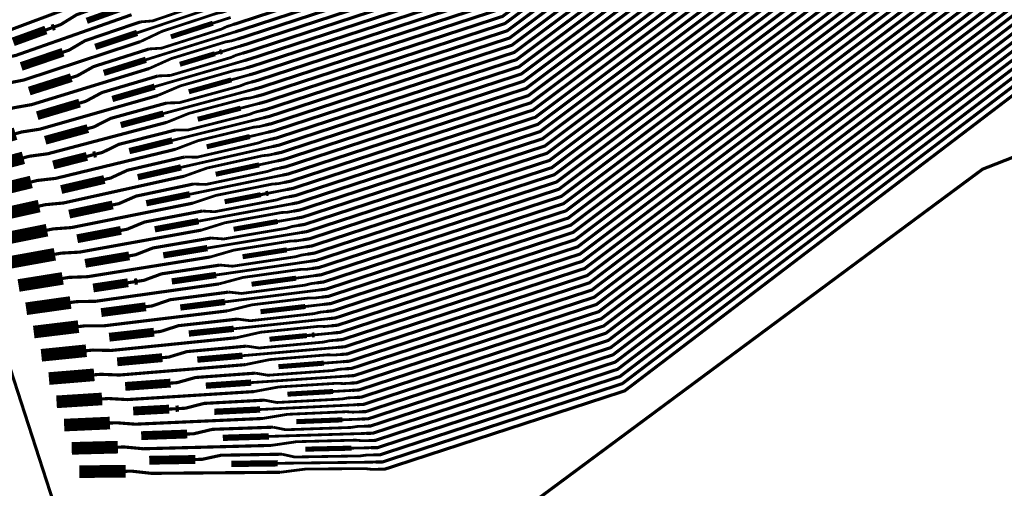
# Model space of a CAD drawing. Extents: x -3 to 80, y -5 to 98.
# Drawn here: x 45 to 53, y 3 to 7 of the extents above; entities that cross this region are included whole.
import ezdxf

# ---------------------------------------------------------------- set-up
doc = ezdxf.new("R2010")
doc.units = 0
doc.layers.add('FANOUT', color=1, linetype='CONTINUOUS')

msp = doc.modelspace()

# ---------------------------------------------------------------- linework, layer by layer
at = {"layer": 'FANOUT', "linetype": 'CONTINUOUS'}
for points, const_width in [([(59.3827, 8.6878), (52.5861, 6.0239), (45.9599, 1.113), (42.3964, 12.1307), (41.0093, 23.9419), (41.979, 35.7946), (45.1517, 46.9311), (53.1746, 45.414), (59.8885, 42.5482), (58.4339, 38.6461), (57.2989, 34.397), (56.587, 30.0568), (56.305, 25.6678), (56.4557, 21.2722), (57.0377, 16.9128), (58.0452, 12.6316), (59.3827, 8.6878)], 0.025), ([(46.6656, 7.112), (46.7134, 7.1269), (48.6147, 7.7474), (52.5415, 10.6554), (52.8273, 10.7469), (54.312, 10.8856), (55.2581, 11.2092), (55.3055, 11.2254), (55.3528, 11.2416), (55.4107, 11.2699), (55.8971, 11.4362), (56.0285, 11.4473), (56.4392, 11.5878), (56.6079, 11.6878), (56.6552, 11.704)], 0.025), ([(46.7027, 6.9984), (46.7506, 7.0128), (48.6519, 7.6333), (52.5775, 10.5431), (52.8632, 10.6345), (54.3502, 10.7739), (55.2963, 11.0976), (55.3436, 11.1137), (55.391, 11.1299), (55.4541, 11.1431), (55.8799, 11.2887), (56.1118, 11.4018), (56.5224, 11.5423), (56.5829, 11.563), (56.9936, 11.7035), (57.183, 11.7429), (57.2303, 11.7591)], 0.025), ([(46.6471, 7.1688), (46.6948, 7.184), (48.5961, 7.8044), (52.5235, 10.7116), (52.8093, 10.8031), (54.2929, 10.9414), (55.2391, 11.265), (55.2864, 11.2812), (56.049, 11.5421)], 0.025), ([(46.7769, 6.7712), (46.8251, 6.7847), (48.7264, 7.4051), (52.6494, 10.3183), (52.9351, 10.4097), (54.4265, 10.5506), (55.3727, 10.8743), (55.42, 10.8904), (55.4673, 10.9066), (55.5305, 10.9198), (55.9563, 11.0654), (56.1881, 11.1785), (56.5988, 11.319), (56.6593, 11.3397), (57.07, 11.4802), (57.2594, 11.5196), (57.3067, 11.5358)], 0.025), ([(46.7398, 6.8848), (46.7878, 6.8988), (48.6892, 7.5192), (52.6134, 10.4307), (52.8992, 10.5221), (54.3884, 10.6623), (55.3345, 10.9859), (55.4291, 11.0183), (55.4871, 11.0466), (55.9734, 11.2129), (56.1049, 11.224), (56.5156, 11.3645), (56.6843, 11.4645), (56.7316, 11.4807)], 0.025), ([(46.7213, 6.9416), (46.7692, 6.9558), (48.6705, 7.5763), (52.5955, 10.4869), (52.8812, 10.5783), (54.3692, 10.7181), (55.3154, 11.0417), (55.3627, 11.0579), (56.1254, 11.3188)], 0.025), ([(46.851, 6.544), (46.8995, 6.5565), (48.8008, 7.177), (52.7213, 10.0935), (53.0071, 10.1849), (54.5029, 10.3273), (55.4491, 10.651), (55.4964, 10.6671), (55.5437, 10.6833), (55.6069, 10.6965), (56.0326, 10.8421), (56.2645, 10.9552), (56.6752, 11.0957), (56.7357, 11.1164), (57.1463, 11.2569), (57.3358, 11.2963), (57.3831, 11.3125)], 0.025), ([(46.6842, 7.0552), (46.732, 7.0699), (48.6333, 7.6903), (52.5595, 10.5993), (52.8452, 10.6907), (54.3311, 10.8297), (55.2772, 11.1534), (55.3246, 11.1696), (55.4797, 11.2226)], 0.025), ([(46.8139, 6.6576), (46.8623, 6.6706), (48.7636, 7.2911), (52.6854, 10.2059), (52.9711, 10.2973), (54.4647, 10.439), (55.4109, 10.7626), (55.5055, 10.795), (55.5635, 10.8233), (56.0498, 10.9896), (56.1813, 11.0008), (56.5919, 11.1412), (56.7607, 11.2412), (56.808, 11.2574)], 0.025), ([(46.7954, 6.7144), (46.8437, 6.7276), (48.745, 7.3481), (52.6674, 10.2621), (52.9531, 10.3535), (54.4456, 10.4948), (55.3918, 10.8184), (55.4391, 10.8346), (56.2017, 11.0955)], 0.025), ([(46.9252, 6.3168), (46.974, 6.3284), (48.8753, 6.9488), (52.7933, 9.8687), (53.079, 9.9602), (54.5793, 10.104), (55.5255, 10.4277), (55.5728, 10.4438), (55.6201, 10.46), (55.6832, 10.4732), (56.109, 10.6188), (56.3409, 10.7319), (56.7515, 10.8724), (56.8121, 10.8931), (57.2227, 11.0336), (57.4122, 11.073), (57.4595, 11.0892)], 0.025), ([(46.7583, 6.828), (46.8065, 6.8417), (48.7078, 7.4622), (52.6314, 10.3745), (52.9172, 10.4659), (54.4074, 10.6064), (55.3536, 10.9301), (55.4009, 10.9463), (55.5561, 10.9993)], 0.025), ([(46.8881, 6.4304), (46.9368, 6.4425), (48.8381, 7.0629), (52.7573, 9.9811), (53.043, 10.0725), (54.5411, 10.2157), (55.4873, 10.5393), (55.5819, 10.5717), (55.6399, 10.6), (56.1262, 10.7663), (56.2577, 10.7775), (56.6683, 10.9179), (56.837, 11.0179), (56.8843, 11.0341)], 0.025), ([(46.8696, 6.4872), (46.9181, 6.4995), (48.8195, 7.1199), (52.7393, 10.0373), (53.025, 10.1287), (54.522, 10.2715), (55.4682, 10.5951), (55.5155, 10.6113), (56.2781, 10.8722)], 0.025), ([(46.9993, 6.0896), (47.0484, 6.1002), (48.9498, 6.7207), (52.8652, 9.644), (53.1509, 9.7354), (54.6557, 9.8807), (55.6019, 10.2044), (55.6492, 10.2205), (55.6965, 10.2367), (55.7596, 10.2499), (56.1854, 10.3955), (56.4173, 10.5086), (56.8279, 10.6491), (56.8885, 10.6698), (57.2991, 10.8103), (57.4885, 10.8497), (57.5359, 10.8659)], 0.025), ([(46.8325, 6.6008), (46.8809, 6.6136), (48.7822, 7.234), (52.7034, 10.1497), (52.9891, 10.2411), (54.4838, 10.3831), (55.43, 10.7068), (55.4773, 10.723), (55.6325, 10.776)], 0.025), ([(46.9622, 6.2032), (47.0112, 6.2143), (48.9125, 6.8347), (52.8292, 9.7563), (53.1149, 9.8478), (54.6175, 9.9924), (55.5637, 10.316), (55.6583, 10.3484), (55.7162, 10.3767), (56.2026, 10.543), (56.334, 10.5542), (56.7447, 10.6946), (56.9134, 10.7946), (56.9607, 10.8108)], 0.025), ([(46.9437, 6.26), (46.9926, 6.2713), (48.8939, 6.8918), (52.8112, 9.8125), (53.097, 9.904), (54.5984, 10.0482), (55.5446, 10.3718), (55.5919, 10.388), (56.3545, 10.6489)], 0.025), ([(47.0735, 5.8624), (47.1229, 5.8721), (49.0242, 6.4925), (52.9371, 9.4192), (53.2228, 9.5106), (54.7321, 9.6574), (55.6782, 9.9811), (55.7255, 9.9972), (55.7728, 10.0134), (55.836, 10.0266), (56.2618, 10.1722), (56.4936, 10.2853), (56.9043, 10.4258), (56.9648, 10.4465), (57.3755, 10.587), (57.5649, 10.6264), (57.6122, 10.6426)], 0.025), ([(46.9066, 6.3736), (46.9554, 6.3854), (48.8567, 7.0059), (52.7753, 9.9249), (53.061, 10.0163), (54.5602, 10.1598), (55.5064, 10.4835), (55.5537, 10.4997), (55.7089, 10.5527)], 0.025), ([(47.0364, 5.976), (47.0857, 5.9861), (48.987, 6.6066), (52.9011, 9.5316), (53.1869, 9.623), (54.6939, 9.7691), (55.64, 10.0927), (55.6873, 10.1089), (55.7347, 10.1251), (55.7926, 10.1534), (56.279, 10.3197), (56.4104, 10.3309), (56.8211, 10.4713), (56.9898, 10.5713), (57.0371, 10.5875)], 0.025), ([(47.0179, 6.0328), (47.067, 6.0432), (48.9684, 6.6636), (52.8832, 9.5878), (53.1689, 9.6792), (54.6748, 9.8249), (55.6209, 10.1485), (55.6683, 10.1647), (56.4309, 10.4256)], 0.025), ([(47.1105, 5.7488), (47.1601, 5.758), (49.0614, 6.3784), (52.9731, 9.3068), (53.2588, 9.3982), (54.7702, 9.5458), (55.7164, 9.8694), (55.811, 9.9018), (55.869, 9.9301), (56.3553, 10.0964), (56.4868, 10.1076), (56.8974, 10.248), (57.0662, 10.348), (57.1135, 10.3642)], 0.025), ([(47.1476, 5.6352), (47.1973, 5.6439), (49.0987, 6.2644), (53.009, 9.1944), (53.2948, 9.2858), (54.8084, 9.4341), (55.7546, 9.7578), (55.8019, 9.7739), (55.8492, 9.7901), (55.9124, 9.8033), (56.3382, 9.9489), (56.57, 10.062), (56.9807, 10.2025), (57.0412, 10.2232), (57.4519, 10.3637), (57.6413, 10.4031), (57.6886, 10.4193)], 0.025), ([(46.9808, 6.1464), (47.0298, 6.1572), (48.9311, 6.7777), (52.8472, 9.7001), (53.1329, 9.7916), (54.6366, 9.9366), (55.5828, 10.2602), (55.6301, 10.2764), (55.7852, 10.3294)], 0.025), ([(47.092, 5.8056), (47.1415, 5.815), (49.0428, 6.4355), (52.9551, 9.363), (53.2408, 9.4544), (54.7511, 9.6016), (55.6973, 9.9252), (55.7446, 9.9414), (56.5073, 10.2023)], 0.025), ([(47.1847, 5.5216), (47.2346, 5.5298), (49.1359, 6.1503), (53.045, 9.082), (53.3307, 9.1735), (54.8466, 9.3225), (55.7928, 9.6461), (55.8874, 9.6785), (55.9454, 9.7068), (56.4317, 9.8731), (56.5632, 9.8843), (56.9738, 10.0247), (57.1425, 10.1247), (57.1899, 10.1409)], 0.025), ([(47.2217, 5.408), (47.2718, 5.4157), (49.1731, 6.0362), (53.0809, 8.9696), (53.3667, 9.0611), (54.8848, 9.2108), (55.831, 9.5345), (55.8783, 9.5507), (55.9256, 9.5668), (55.9888, 9.58), (56.4145, 9.7256), (56.6464, 9.8387), (57.057, 9.9792), (57.1176, 9.9999), (57.5282, 10.1404), (57.7177, 10.1798), (57.765, 10.196)], 0.025), ([(47.0549, 5.9192), (47.1043, 5.9291), (49.0056, 6.5496), (52.9191, 9.4754), (53.2048, 9.5668), (54.713, 9.7132), (55.6591, 10.0369), (55.7065, 10.0531), (55.8616, 10.1061)], 0.025), ([(47.1661, 5.5784), (47.216, 5.5869), (49.1173, 6.2073), (53.027, 9.1382), (53.3127, 9.2296), (54.8275, 9.3783), (55.7737, 9.7019), (55.821, 9.7181), (56.5836, 9.979)], 0.025), ([(47.2959, 5.1807), (47.3463, 5.1876), (49.2476, 5.808), (53.1529, 8.7449), (53.4386, 8.8363), (54.9612, 8.9875), (55.9074, 9.3112), (55.9547, 9.3273), (56.002, 9.3435), (56.0651, 9.3567), (56.4909, 9.5023), (56.7228, 9.6154), (57.1334, 9.7559), (57.194, 9.7766), (57.6046, 9.9171), (57.7941, 9.9565), (57.8414, 9.9727)], 0.025), ([(47.2588, 5.2943), (47.309, 5.3017), (49.2103, 5.9221), (53.1169, 8.8573), (53.4026, 8.9487), (54.923, 9.0992), (55.8692, 9.4228), (55.9638, 9.4552), (56.0218, 9.4835), (56.5081, 9.6498), (56.6396, 9.661), (57.0502, 9.8014), (57.2189, 9.9014), (57.2662, 9.9176)], 0.025), ([(47.1291, 5.692), (47.1787, 5.7009), (49.08, 6.3214), (52.991, 9.2506), (53.2768, 9.342), (54.7893, 9.49), (55.7355, 9.8136), (55.7828, 9.8298), (55.938, 9.8829)], 0.025), ([(47.2403, 5.3511), (47.2904, 5.3587), (49.1917, 5.9792), (53.0989, 8.9134), (53.3847, 9.0049), (54.9039, 9.155), (55.8501, 9.4786), (55.8974, 9.4948), (56.66, 9.7557)], 0.025), ([(47.37, 4.9535), (47.4207, 4.9594), (49.322, 5.5799), (53.2248, 8.5201), (53.5105, 8.6115), (55.0376, 8.7642), (55.9837, 9.0879), (56.0311, 9.104), (56.0784, 9.1202), (56.1415, 9.1334), (56.5673, 9.279), (56.7992, 9.3921), (57.2098, 9.5326), (57.2704, 9.5533), (57.681, 9.6938), (57.8704, 9.7332), (57.9177, 9.7494)], 0.025), ([(47.333, 5.0671), (47.3835, 5.0735), (49.2848, 5.694), (53.1888, 8.6325), (53.4745, 8.7239), (54.9994, 8.8759), (55.9456, 9.1995), (56.0402, 9.2319), (56.0981, 9.2602), (56.5845, 9.4265), (56.7159, 9.4377), (57.1266, 9.5781), (57.2953, 9.6781), (57.3426, 9.6943)], 0.025), ([(47.2032, 5.4647), (47.2532, 5.4728), (49.1545, 6.0932), (53.063, 9.0258), (53.3487, 9.1173), (54.8657, 9.2667), (55.8119, 9.5903), (55.8592, 9.6065), (56.0144, 9.6595)], 0.025), ([(47.3144, 5.1239), (47.3649, 5.1305), (49.2662, 5.751), (53.1709, 8.6887), (53.4566, 8.7801), (54.9803, 8.9317), (55.9265, 9.2553), (55.9738, 9.2715), (56.7364, 9.5324)], 0.025), ([(47.4442, 4.7263), (47.4952, 4.7313), (49.3965, 5.3517), (53.2967, 8.2953), (53.5824, 8.3867), (55.1139, 8.5409), (56.0601, 8.8646), (56.1074, 8.8808), (56.1547, 8.8969), (56.2179, 8.9101), (56.6437, 9.0557), (56.8755, 9.1688), (57.2862, 9.3093), (57.3467, 9.33), (57.7574, 9.4705), (57.9468, 9.5099), (57.9941, 9.5261)], 0.025), ([(47.2773, 5.2375), (47.3276, 5.2446), (49.229, 5.8651), (53.1349, 8.8011), (53.4206, 8.8925), (54.9421, 9.0434), (55.8883, 9.367), (55.9356, 9.3832), (56.0908, 9.4362)], 0.025), ([(47.4071, 4.8399), (47.4579, 4.8453), (49.3593, 5.4658), (53.2607, 8.4077), (53.5465, 8.4991), (55.0758, 8.6526), (56.0219, 8.9762), (56.1165, 9.0086), (56.1745, 9.0369), (56.6609, 9.2032), (56.7923, 9.2144), (57.203, 9.3548), (57.3717, 9.4548), (57.419, 9.471)], 0.025), ([(47.3886, 4.8967), (47.4393, 4.9024), (49.3407, 5.5228), (53.2428, 8.4639), (53.5285, 8.5553), (55.0567, 8.7084), (56.0028, 9.032), (56.0502, 9.0482), (56.8128, 9.3091)], 0.025), ([(47.5183, 4.4991), (47.5696, 4.5031), (49.4709, 5.1236), (53.3686, 8.0705), (53.6544, 8.162), (55.1903, 8.3176), (56.1365, 8.6413), (56.1838, 8.6575), (56.2311, 8.6736), (56.2943, 8.6868), (56.72, 8.8324), (56.9519, 8.9455), (57.3626, 9.086), (57.4231, 9.1067), (57.8338, 9.2472), (58.0232, 9.2866), (58.0705, 9.3028)], 0.025), ([(47.3515, 5.0103), (47.4021, 5.0165), (49.3034, 5.6369), (53.2068, 8.5763), (53.4925, 8.6677), (55.0185, 8.8201), (55.9646, 9.1437), (56.012, 9.1599), (56.1671, 9.213)], 0.025), ([(47.4812, 4.6127), (47.5324, 4.6172), (49.4337, 5.2376), (53.3327, 8.1829), (53.6184, 8.2744), (55.1521, 8.4293), (56.0983, 8.7529), (56.1929, 8.7853), (56.2509, 8.8136), (56.7372, 8.9799), (56.8687, 8.9911), (57.2793, 9.1315), (57.4481, 9.2315), (57.4954, 9.2477)], 0.025), ([(47.4627, 4.6695), (47.5138, 4.6742), (49.4151, 5.2947), (53.3147, 8.2391), (53.6004, 8.3306), (55.133, 8.4851), (56.0792, 8.8087), (56.1265, 8.8249), (56.8892, 9.0858)], 0.025), ([(47.5925, 4.2719), (47.6441, 4.2749), (49.5454, 4.8954), (53.4406, 7.8458), (53.7263, 7.9372), (55.2667, 8.0943), (56.2129, 8.418), (56.2602, 8.4342), (56.3075, 8.4503), (56.3707, 8.4635), (56.7964, 8.6091), (57.0283, 8.7222), (57.4389, 8.8627), (57.4995, 8.8834), (57.9101, 9.0239), (58.0996, 9.0633), (58.1469, 9.0795)], 0.025), ([(47.4256, 4.7831), (47.4765, 4.7883), (49.3779, 5.4088), (53.2787, 8.3515), (53.5645, 8.4429), (55.0948, 8.5968), (56.041, 8.9204), (56.0883, 8.9366), (56.2435, 8.9897)], 0.025), ([(47.5554, 4.3855), (47.6068, 4.389), (49.5082, 5.0095), (53.4046, 7.9582), (53.6903, 8.0496), (55.2285, 8.206), (56.1747, 8.5296), (56.2693, 8.562), (56.3273, 8.5903), (56.8136, 8.7566), (56.9451, 8.7678), (57.3557, 8.9082), (57.5244, 9.0082), (57.5717, 9.0244)], 0.025), ([(47.5369, 4.4423), (47.5882, 4.4461), (49.4895, 5.0665), (53.3866, 8.0144), (53.6723, 8.1058), (55.2094, 8.2618), (56.1556, 8.5854), (56.2029, 8.6016), (56.9655, 8.8625)], 0.025), ([(47.6666, 4.0447), (47.7185, 4.0468), (49.6199, 4.6672), (53.5125, 7.621), (53.7982, 7.7124), (55.3431, 7.871), (56.2893, 8.1947), (56.3366, 8.2109), (56.3839, 8.227), (56.447, 8.2402), (56.8728, 8.3858), (57.1047, 8.4989), (57.5153, 8.6394), (57.5759, 8.6601), (57.9865, 8.8006), (58.1759, 8.84), (58.2233, 8.8562)], 0.025), ([(47.4998, 4.5559), (47.551, 4.5601), (49.4523, 5.1806), (53.3506, 8.1267), (53.6364, 8.2182), (55.1712, 8.3735), (56.1174, 8.6971), (56.1647, 8.7133), (56.3199, 8.7664)], 0.025), ([(47.6295, 4.1583), (47.6813, 4.1609), (49.5826, 4.7813), (53.4765, 7.7334), (53.7622, 7.8248), (55.3049, 7.9827), (56.2511, 8.3063), (56.3457, 8.3387), (56.4037, 8.367), (56.89, 8.5333), (57.0215, 8.5445), (57.4321, 8.6849), (57.6008, 8.7849), (57.6481, 8.8011)], 0.025), ([(47.611, 4.2151), (47.6627, 4.2179), (49.564, 4.8384), (53.4585, 7.7896), (53.7443, 7.881), (55.2858, 8.0385), (56.232, 8.3622), (56.2793, 8.3783), (57.0419, 8.6392)], 0.025), ([(47.7037, 3.9311), (47.7558, 3.9327), (49.6571, 4.5532), (53.5484, 7.5086), (53.8342, 7.6), (55.3813, 7.7594), (56.3275, 8.083), (56.4221, 8.1154), (56.48, 8.1437), (56.9664, 8.31), (57.0978, 8.3212), (57.5085, 8.4616), (57.6772, 8.5616), (57.7245, 8.5778)], 0.025), ([(47.7408, 3.8175), (47.793, 3.8186), (49.6943, 4.4391), (53.5844, 7.3962), (53.8701, 7.4876), (55.4195, 7.6477), (56.3656, 7.9714), (56.4129, 7.9876), (56.4603, 8.0037), (56.5234, 8.0169), (56.9492, 8.1625), (57.1811, 8.2757), (57.5917, 8.4161), (57.6523, 8.4368), (58.0629, 8.5773), (58.2523, 8.6167), (58.2996, 8.6329)], 0.025), ([(47.5739, 4.3287), (47.6255, 4.332), (49.5268, 4.9524), (53.4226, 7.902), (53.7083, 7.9934), (55.2476, 8.1502), (56.1938, 8.4738), (56.2411, 8.49), (56.3963, 8.5431)], 0.025), ([(47.6852, 3.9879), (47.7371, 3.9897), (49.6385, 4.6102), (53.5305, 7.5648), (53.8162, 7.6562), (55.3622, 7.8152), (56.3084, 8.1388), (56.3557, 8.155), (57.1183, 8.4159)], 0.025), ([(47.7778, 3.7039), (47.8302, 3.7045), (49.7315, 4.325), (53.6203, 7.2838), (53.9061, 7.3753), (55.4576, 7.5361), (56.4038, 7.8597), (56.4984, 7.8921), (56.5564, 7.9204), (57.0428, 8.0867), (57.1742, 8.0979), (57.5849, 8.2383), (57.7536, 8.3383), (57.8009, 8.3545)], 0.025), ([(47.6481, 4.1015), (47.6999, 4.1038), (49.6012, 4.7243), (53.4945, 7.6772), (53.7802, 7.7686), (55.324, 7.9269), (56.2702, 8.2505), (56.3175, 8.2667), (56.4727, 8.3198)], 0.025), ([(47.7593, 3.7607), (47.8116, 3.7616), (49.7129, 4.382), (53.6024, 7.34), (53.8881, 7.4314), (55.4386, 7.5919), (56.3847, 7.9156), (56.4321, 7.9317), (57.1947, 8.1926)], 0.025), ([(47.7222, 3.8743), (47.7744, 3.8757), (49.6757, 4.4961), (53.5664, 7.4524), (53.8521, 7.5438), (55.4004, 7.7036), (56.3465, 8.0272), (56.3939, 8.0434), (56.549, 8.0965)], 0.025), ([(47.7964, 3.6471), (47.8488, 3.6475), (49.7502, 4.268), (53.6383, 7.2276), (53.9241, 7.3191), (55.4767, 7.4803), (56.4229, 7.8039), (56.4702, 7.8201), (56.6254, 7.8732)], 0.025), ([(44.6749, 7.0685), (44.7218, 7.0861), (44.8631, 7.1197), (45.2962, 7.2817), (45.3412, 7.2985), (45.7743, 7.4605)], 0.025), ([(45.235, 7.1521), (45.2821, 7.1692), (45.4073, 7.2465), (45.8418, 7.4041)], 0.025), ([(45.4886, 7.1991), (45.8183, 7.3168)], 0.05), ([(45.8878, 7.1037), (46.5915, 7.3392)], 0.022), ([(45.912, 7.1902), (46.0106, 7.1984), (46.4821, 7.3588), (46.5256, 7.3799), (46.573, 7.396)], 0.022), ([(44.7372, 6.8776), (44.7844, 6.8941), (44.9263, 6.9249), (45.3623, 7.0781), (45.4076, 7.094), (45.8436, 7.2472)], 0.025), ([(45.9128, 7.034), (46.0876, 7.1168), (46.5151, 7.2575), (46.5626, 7.2668), (46.61, 7.2824)], 0.022), ([(45.2115, 7.1436), (45.235, 7.1521)], 0.05), ([(45.3006, 6.9504), (45.3479, 6.9666), (45.4746, 7.0413), (45.912, 7.1902)], 0.025), ([(45.9822, 6.9762), (46.081, 6.9824), (46.5555, 7.1334), (46.5995, 7.1537), (46.6471, 7.1688)], 0.022), ([(46.1548, 7.0723), (46.4878, 7.1801)], 0.04), ([(46.4878, 7.1801), (46.6286, 7.2256)], 0.022), ([(44.9058, 7.0327), (45.1645, 7.1265)], 0.07), ([(45.1645, 7.1265), (45.2115, 7.1436)], 0.025), ([(45.5559, 6.9927), (45.8878, 7.1037)], 0.05), ([(45.9574, 6.8906), (46.6656, 7.112)], 0.022), ([(44.7996, 6.6866), (44.8471, 6.7022), (44.9895, 6.7301), (45.4283, 6.8746), (45.4739, 6.8896), (45.9128, 7.034)], 0.025), ([(45.982, 6.8207), (46.1585, 6.9), (46.5887, 7.0322), (46.6364, 7.0405), (46.6842, 7.0552)], 0.022), ([(44.9692, 6.8377), (45.3006, 6.9504)], 0.07), ([(45.3661, 6.7488), (45.4138, 6.764), (45.5419, 6.8362), (45.9822, 6.9762)], 0.025), ([(46.0524, 6.7623), (46.1513, 6.7665), (46.629, 6.908), (46.6733, 6.9274), (46.7213, 6.9416)], 0.022), ([(46.2258, 6.8546), (46.5035, 6.9383)], 0.04), ([(46.5035, 6.9383), (46.5418, 6.9499)], 0.025), ([(46.5418, 6.9499), (46.561, 6.9557)], 0.04), ([(46.561, 6.9557), (46.7027, 6.9984)], 0.022), ([(45.6233, 6.7862), (45.9574, 6.8906)], 0.05), ([(46.0269, 6.6775), (46.7398, 6.8848)], 0.022), ([(44.8619, 6.4956), (44.9097, 6.5103), (45.0526, 6.5354), (45.4944, 6.671), (45.5403, 6.6851), (45.982, 6.8207)], 0.025), ([(46.0512, 6.6075), (46.2294, 6.6833), (46.6624, 6.8069), (46.7102, 6.8143), (46.7583, 6.828)], 0.022), ([(45.0326, 6.6427), (45.3661, 6.7488)], 0.07), ([(45.4317, 6.5472), (45.4796, 6.5614), (45.6092, 6.631), (46.0524, 6.7623)], 0.025), ([(46.1226, 6.5483), (46.2216, 6.5506), (46.7024, 6.6826), (46.7471, 6.7011), (46.7954, 6.7144)], 0.022), ([(46.2969, 6.6368), (46.6342, 6.7313)], 0.04), ([(46.6342, 6.7313), (46.7769, 6.7712)], 0.022), ([(45.6907, 6.5798), (46.0269, 6.6775)], 0.05), ([(46.0965, 6.4644), (46.8139, 6.6576)], 0.022), ([(44.9242, 6.3046), (44.9723, 6.3184), (45.1158, 6.3406), (45.5604, 6.4675), (45.6066, 6.4806), (46.0512, 6.6075)], 0.025), ([(45.096, 6.4477), (45.4317, 6.5472)], 0.07), ([(45.4972, 6.3455), (45.5455, 6.3588), (45.6766, 6.4258), (46.1226, 6.5483)], 0.025), ([(46.1204, 6.3943), (46.3002, 6.4665), (46.736, 6.5816), (46.7841, 6.588), (46.8325, 6.6008)], 0.022), ([(46.7074, 6.5069), (46.851, 6.544)], 0.022), ([(45.758, 6.3733), (46.0965, 6.4644)], 0.05), ([(46.1928, 6.3344), (46.292, 6.3347), (46.7758, 6.4573), (46.821, 6.4749), (46.8696, 6.4872)], 0.022), ([(46.3679, 6.4191), (46.7074, 6.5069)], 0.04), ([(44.9865, 6.1137), (45.0349, 6.1265), (45.179, 6.1459), (45.6264, 6.2639), (45.6729, 6.2762), (46.1204, 6.3943)], 0.025), ([(46.166, 6.2513), (46.8881, 6.4304)], 0.022), ([(44.5874, 6.2085), (44.9242, 6.3046)], 0.1), ([(45.1593, 6.2527), (45.4972, 6.3455)], 0.07), ([(45.5628, 6.1439), (45.6114, 6.1562), (45.7439, 6.2207), (46.1928, 6.3344)], 0.025), ([(46.1896, 6.181), (46.3711, 6.2498), (46.8097, 6.3562), (46.8579, 6.3618), (46.9066, 6.3736)], 0.022), ([(46.7807, 6.2825), (46.9252, 6.3168)], 0.022), ([(45.8254, 6.1669), (46.166, 6.2513)], 0.05), ([(46.263, 6.1204), (46.3623, 6.1188), (46.8492, 6.2319), (46.8948, 6.2486), (46.9437, 6.26)], 0.022), ([(46.439, 6.2013), (46.7807, 6.2825)], 0.04), ([(44.6476, 6.0242), (44.9865, 6.1137)], 0.1), ([(45.0488, 5.9227), (45.0976, 5.9345), (45.2422, 5.9511), (45.6925, 6.0604), (45.7393, 6.0717), (46.1896, 6.181)], 0.025), ([(45.5385, 6.1377), (45.5628, 6.1439)], 0.05), ([(46.2355, 6.0382), (46.9622, 6.2032)], 0.022), ([(45.2227, 6.0577), (45.4899, 6.1254)], 0.07), ([(45.4899, 6.1254), (45.5385, 6.1377)], 0.025), ([(45.6283, 5.9422), (45.6772, 5.9536), (45.8112, 6.0155), (46.263, 6.1204)], 0.025), ([(46.2588, 5.9678), (46.4419, 6.033), (46.8833, 6.1309), (46.9317, 6.1355), (46.9808, 6.1464)], 0.022), ([(46.8539, 6.0581), (46.9993, 6.0896)], 0.022), ([(45.8928, 5.9604), (46.2355, 6.0382)], 0.05), ([(46.3332, 5.9064), (46.4326, 5.9029), (46.9227, 6.0065), (46.9686, 6.0224), (47.0179, 6.0328)], 0.022), ([(46.51, 5.9836), (46.8539, 6.0581)], 0.04), ([(44.7077, 5.8399), (45.0488, 5.9227)], 0.1), ([(45.1112, 5.7317), (45.1602, 5.7426), (45.3054, 5.7564), (45.7585, 5.8569), (45.8056, 5.8673), (46.2588, 5.9678)], 0.025), ([(45.2861, 5.8628), (45.6283, 5.9422)], 0.07), ([(46.3051, 5.8251), (47.0364, 5.976)], 0.022), ([(46.328, 5.7546), (46.5128, 5.8163), (46.957, 5.9056), (47.0056, 5.9092), (47.0549, 5.9192)], 0.022), ([(45.6939, 5.7406), (45.7431, 5.751), (45.8786, 5.8103), (46.3332, 5.9064)], 0.025), ([(46.9074, 5.8298), (46.9271, 5.8337)], 0.04), ([(46.9271, 5.8337), (47.0735, 5.8624)], 0.022), ([(44.7678, 5.6556), (45.1112, 5.7317)], 0.1), ([(45.3495, 5.6678), (45.6939, 5.7406)], 0.07), ([(45.9601, 5.754), (46.3051, 5.8251)], 0.05), ([(46.4034, 5.6924), (46.5029, 5.687), (46.9961, 5.7811), (47.0425, 5.7961), (47.092, 5.8056)], 0.022), ([(46.5811, 5.7659), (46.8678, 5.8221)], 0.04), ([(46.8678, 5.8221), (46.9074, 5.8298)], 0.025), ([(45.1735, 5.5408), (45.2228, 5.5507), (45.3685, 5.5616), (45.8246, 5.6534), (45.8719, 5.6629), (46.328, 5.7546)], 0.025), ([(45.7594, 5.539), (45.8089, 5.5484), (45.9459, 5.6051), (46.4034, 5.6924)], 0.025), ([(46.3746, 5.612), (47.1105, 5.7488)], 0.022), ([(46.3972, 5.5414), (46.5836, 5.5995), (47.0306, 5.6803), (47.0794, 5.683), (47.1291, 5.692)], 0.022), ([(46.0275, 5.5475), (46.3746, 5.612)], 0.05), ([(46.6521, 5.5481), (47.0004, 5.6093)], 0.04), ([(47.0004, 5.6093), (47.1476, 5.6352)], 0.022), ([(44.828, 5.4713), (45.1735, 5.5408)], 0.1), ([(45.2358, 5.3498), (45.2855, 5.3588), (45.4317, 5.3669), (45.8906, 5.4498), (45.9383, 5.4585), (46.3972, 5.5414)], 0.025), ([(45.4128, 5.4728), (45.7594, 5.539)], 0.07), ([(46.4736, 5.4785), (46.5733, 5.4711), (47.0695, 5.5558), (47.1163, 5.5699), (47.1661, 5.5784)], 0.022), ([(45.825, 5.3374), (45.8748, 5.3459), (46.0132, 5.3999), (46.4736, 5.4785)], 0.025), ([(46.4442, 5.3989), (47.1847, 5.5216)], 0.022), ([(46.4664, 5.3282), (46.6545, 5.3827), (47.1043, 5.4549), (47.1532, 5.4567), (47.2032, 5.4647)], 0.022), ([(44.8881, 5.287), (45.2358, 5.3498)], 0.1), ([(46.0949, 5.3411), (46.4442, 5.3989)], 0.05), ([(46.7232, 5.3304), (47.0736, 5.3849)], 0.04), ([(47.0736, 5.3849), (47.2217, 5.408)], 0.022), ([(45.2981, 5.1588), (45.3481, 5.1669), (45.4949, 5.1722), (45.9567, 5.2464), (46.0046, 5.2541), (46.4664, 5.3282)], 0.025), ([(45.4762, 5.2779), (45.825, 5.3374)], 0.07), ([(46.5137, 5.1858), (47.2588, 5.2943)], 0.022), ([(46.5438, 5.2645), (46.6436, 5.2552), (47.1429, 5.3304), (47.1901, 5.3436), (47.2403, 5.3511)], 0.022), ([(45.8905, 5.1357), (45.9407, 5.1433), (46.0806, 5.1947), (46.5438, 5.2645)], 0.025), ([(46.5356, 5.115), (46.7254, 5.1659), (47.1779, 5.2296), (47.2271, 5.2305), (47.2773, 5.2375)], 0.022), ([(44.9483, 5.1027), (45.2981, 5.1588)], 0.1), ([(45.5396, 5.0829), (45.8153, 5.1244)], 0.07), ([(45.8655, 5.132), (45.8905, 5.1357)], 0.05), ([(46.1622, 5.1346), (46.5137, 5.1858)], 0.05), ([(46.7943, 5.1126), (47.1468, 5.1605)], 0.04), ([(47.1468, 5.1605), (47.2959, 5.1807)], 0.022), ([(45.3604, 4.9679), (45.4107, 4.9749), (45.5581, 4.9775), (46.0227, 5.0429), (46.071, 5.0497), (46.5356, 5.115)], 0.025), ([(45.8153, 5.1244), (45.8655, 5.132)], 0.025), ([(46.5833, 4.9727), (47.333, 5.0671)], 0.022), ([(46.614, 5.0505), (46.7139, 5.0393), (47.2163, 5.1051), (47.264, 5.1173), (47.3144, 5.1239)], 0.022), ([(45.0084, 4.9183), (45.3604, 4.9679)], 0.1), ([(45.9561, 4.9341), (46.0065, 4.9407), (46.1479, 4.9895), (46.614, 5.0505)], 0.025), ([(46.2296, 4.9282), (46.5833, 4.9727)], 0.05), ([(46.6048, 4.9018), (46.7962, 4.9492), (47.2516, 5.0043), (47.3009, 5.0042), (47.3515, 5.0103)], 0.022), ([(45.603, 4.8879), (45.9561, 4.9341)], 0.07), ([(46.8653, 4.8949), (47.22, 4.9361)], 0.04), ([(47.22, 4.9361), (47.37, 4.9535)], 0.022), ([(45.4228, 4.7769), (45.4734, 4.783), (45.6212, 4.7828), (46.0887, 4.8394), (46.1373, 4.8452), (46.6048, 4.9018)], 0.025), ([(46.0216, 4.7325), (46.0724, 4.7382), (46.2152, 4.7842), (46.6842, 4.8364)], 0.025), ([(46.6528, 4.7596), (47.4071, 4.8399)], 0.022), ([(46.6842, 4.8364), (46.7843, 4.8234), (47.2898, 4.8797), (47.3378, 4.8911), (47.3886, 4.8967)], 0.022), ([(45.0686, 4.734), (45.4228, 4.7769)], 0.1), ([(45.6664, 4.693), (46.0216, 4.7325)], 0.07), ([(46.297, 4.7218), (46.6528, 4.7596)], 0.05), ([(46.674, 4.6887), (46.8671, 4.7324), (47.3253, 4.779), (47.3747, 4.7779), (47.4256, 4.7831)], 0.022), ([(45.4851, 4.5859), (45.536, 4.5911), (45.6844, 4.5881), (46.1548, 4.6359), (46.2037, 4.6409), (46.674, 4.6887)], 0.025), ([(46.7544, 4.6224), (46.8546, 4.6076), (47.3632, 4.6543), (47.4117, 4.6648), (47.4627, 4.6695)], 0.022), ([(46.9364, 4.6772), (47.2321, 4.7058)], 0.04), ([(47.2321, 4.7058), (47.2729, 4.7097)], 0.025), ([(47.2729, 4.7097), (47.2933, 4.7117)], 0.04), ([(47.2933, 4.7117), (47.4442, 4.7263)], 0.022), ([(45.1287, 4.5497), (45.4851, 4.5859)], 0.1), ([(46.0872, 4.5309), (46.1382, 4.5356), (46.2826, 4.579), (46.7544, 4.6224)], 0.025), ([(46.7223, 4.5465), (47.4812, 4.6127)], 0.022), ([(45.7298, 4.498), (46.0872, 4.5309)], 0.07), ([(46.3644, 4.5153), (46.7223, 4.5465)], 0.05), ([(46.7433, 4.4755), (46.938, 4.5156), (47.3989, 4.5536), (47.4486, 4.5517), (47.4998, 4.5559)], 0.022), ([(45.5474, 4.395), (45.5986, 4.3992), (45.7476, 4.3934), (46.2208, 4.4324), (46.27, 4.4365), (46.7433, 4.4755)], 0.025), ([(46.8246, 4.4084), (46.9249, 4.3917), (47.4366, 4.429), (47.4855, 4.4386), (47.5369, 4.4423)], 0.022), ([(47.0074, 4.4594), (47.3665, 4.4873)], 0.04), ([(47.3665, 4.4873), (47.5183, 4.4991)], 0.022), ([(45.1889, 4.3654), (45.5474, 4.395)], 0.1), ([(46.1527, 4.3293), (46.2041, 4.3331), (46.3499, 4.3738), (46.8246, 4.4084)], 0.025), ([(46.7919, 4.3334), (47.5554, 4.3855)], 0.022), ([(45.7931, 4.3031), (46.1527, 4.3293)], 0.07), ([(46.4317, 4.3089), (46.7919, 4.3334)], 0.05), ([(46.8125, 4.2623), (47.0088, 4.2988), (47.4726, 4.3283), (47.5224, 4.3254), (47.5739, 4.3287)], 0.022), ([(45.249, 4.1811), (45.6097, 4.204)], 0.1), ([(45.6097, 4.204), (45.6612, 4.2073), (45.8108, 4.1987), (46.2869, 4.229), (46.3363, 4.2321), (46.8125, 4.2623)], 0.025), ([(46.8947, 4.1944), (46.9953, 4.1758), (47.51, 4.2036), (47.5593, 4.2123), (47.611, 4.2151)], 0.022), ([(47.0785, 4.2417), (47.4397, 4.2629)], 0.04), ([(47.4397, 4.2629), (47.5925, 4.2719)], 0.022), ([(45.8565, 4.1082), (46.1408, 4.1235)], 0.07), ([(46.1408, 4.1235), (46.1924, 4.1263)], 0.025), ([(46.1924, 4.1263), (46.2183, 4.1277)], 0.05), ([(46.2183, 4.1277), (46.27, 4.1305), (46.4172, 4.1685), (46.8947, 4.1944)], 0.025), ([(46.4991, 4.1024), (46.8614, 4.1203)], 0.05), ([(46.8614, 4.1203), (47.6295, 4.1583)], 0.022), ([(45.3092, 3.9968), (45.672, 4.013)], 0.1), ([(45.672, 4.013), (45.7239, 4.0153), (45.874, 4.004), (46.353, 4.0255), (46.4027, 4.0277), (46.8817, 4.0492)], 0.025), ([(46.8817, 4.0492), (47.0797, 4.0821), (47.5462, 4.1029), (47.5962, 4.0992), (47.6481, 4.1015)], 0.022), ([(47.1495, 4.0239), (47.5129, 4.0385)], 0.04), ([(46.2838, 3.9261), (46.3358, 3.928), (46.4845, 3.9633), (46.9649, 3.9803)], 0.025), ([(46.9649, 3.9803), (47.0656, 3.9599), (47.5835, 3.9783), (47.6331, 3.9861), (47.6852, 3.9879)], 0.022), ([(47.5129, 4.0385), (47.6666, 4.0447)], 0.022), ([(45.9199, 3.9132), (46.2838, 3.9261)], 0.07), ([(46.5665, 3.896), (46.931, 3.9072)], 0.05), ([(46.931, 3.9072), (47.7037, 3.9311)], 0.022), ([(45.3693, 3.8125), (45.7344, 3.8221)], 0.1), ([(45.7344, 3.8221), (45.7865, 3.8234), (45.9372, 3.8094), (46.419, 3.822), (46.4691, 3.8234), (46.9509, 3.836)], 0.025), ([(46.9509, 3.836), (47.1505, 3.8653), (47.6199, 3.8776), (47.6701, 3.8729), (47.7222, 3.8743)], 0.022), ([(47.2206, 3.8062), (47.5862, 3.8141)], 0.04), ([(47.5862, 3.8141), (47.7408, 3.8175)], 0.022), ([(45.9833, 3.7183), (46.3494, 3.7246)], 0.07), ([(46.3494, 3.7246), (46.4017, 3.7255), (46.5518, 3.758), (47.0351, 3.7663)], 0.025), ([(47.0351, 3.7663), (47.1359, 3.744), (47.6569, 3.7529), (47.707, 3.7598), (47.7593, 3.7607)], 0.022), ([(45.4295, 3.6281), (45.7967, 3.6311)], 0.1), ([(46.6338, 3.6895), (47.0005, 3.6941)], 0.05), ([(47.0005, 3.6941), (47.7778, 3.7039)], 0.022), ([(45.7967, 3.6311), (45.8491, 3.6315), (46.0003, 3.6147), (46.4851, 3.6186), (46.5354, 3.619), (47.0201, 3.6229)], 0.025), ([(47.0201, 3.6229), (47.2214, 3.6485), (47.6935, 3.6523), (47.7439, 3.6467), (47.7964, 3.6471)], 0.022)]:
    msp.add_lwpolyline(points, dxfattribs=dict(at, const_width=const_width))

doc.saveas('drawing.dxf')
